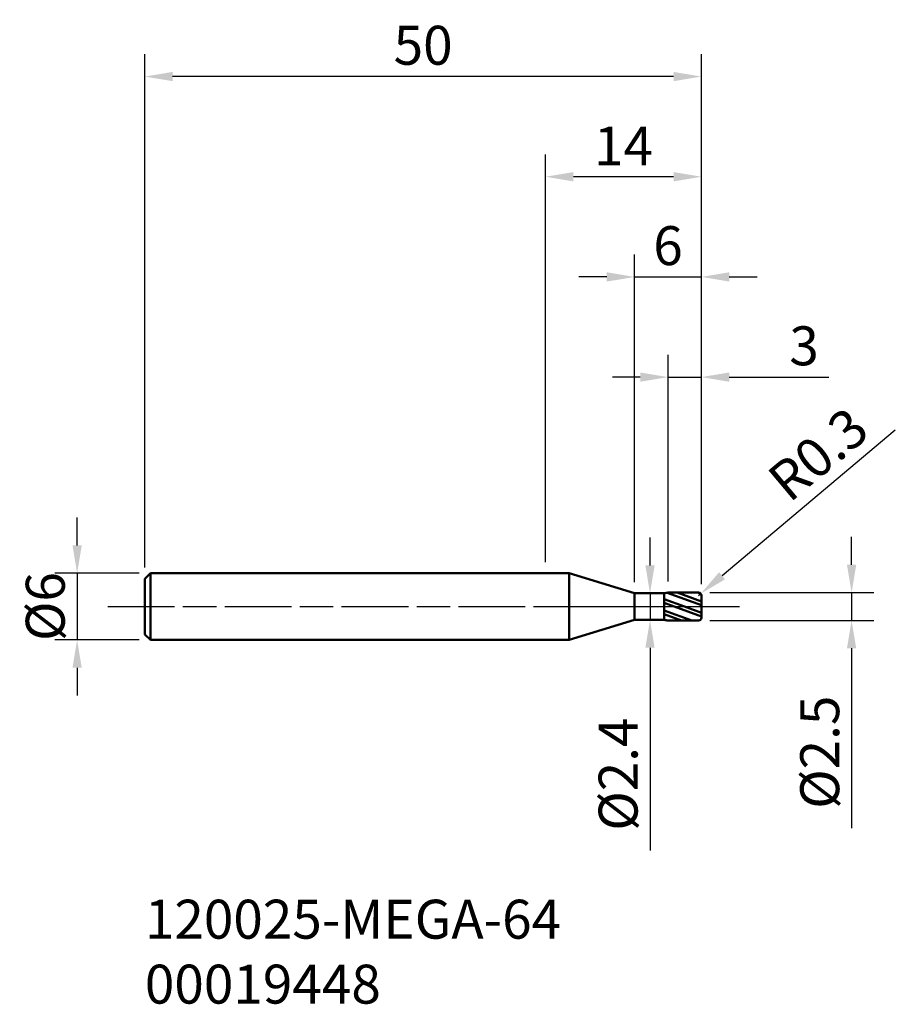
# Model space of a CAD drawing. Extents: x -47.2 to 31.4, y -35.7 to 52.7.
import ezdxf

# ---------------------------------------------------------------- set-up
doc = ezdxf.new("R2010")
doc.units = 0
doc.header["$PDMODE"] = 1
doc.linetypes.add('LONGDASH_DASH', pattern=[10.5, 6, -0.75, 3, -0.75])
for name, color, linetype, lineweight in [('1', 4, 'Continuous', 50), ('2', 7, 'Continuous', 25), ('4', 2, 'LONGDASH_DASH', 25), ('SK1', 4, 'Continuous', 50), ('SK2', 7, 'Continuous', 25), ('SK4', 2, 'LONGDASH_DASH', 25), ('SK6', 5, 'Continuous', 35)]:
    doc.layers.add(name, color=color, linetype=linetype, lineweight=lineweight)
doc.styles.add('STANDARD 3.5 mm', font='monos.ttf', dxfattribs={"height": 3.5})
doc.dimstyles.new('AM_DIN', dxfattribs={"dimtxt": 3.5, "dimasz": 2.5, "dimexe": 2, "dimexo": 1, "dimgap": 1, "dimtad": 1, "dimdsep": 46, "dimtxsty": 'STANDARD 3.5 mm', "dimcen": 0.09, "dimadec": 0, "dimazin": 2, "dimtm": 1e-09, "dimtfac": 0.707107, "dimtmove": 0, "dimatfit": 3, "dimfxl": 1, "dimtolj": 1, "dimlwd": -1, "dimlwe": -1, "dimarcsym": 0})

# ---------------------------------------------------------------- blocks, each defined once
blk = doc.blocks.new('*D11')
at = {"layer": 'DEFPOINTS', "color": 0}
for p in [(-36, 47.613), (-36, 2.5), (14, 1)]:
    blk.add_point(p, dxfattribs=at)
at = {"layer": 'SK2', "color": 0}
for p, q in [((-36, 3.5), (-36, 49.613)), ((14, 2), (14, 49.613)), ((11.5, 47.613), (-33.5, 47.613))]:
    blk.add_line(p, q, dxfattribs=at)
for points in [[(-33.5, 48.03), (-33.5, 47.197), (-36, 47.613)], [(11.5, 48.03), (11.5, 47.197), (14, 47.613)]]:
    blk.add_solid(points, dxfattribs=at)
at = {"layer": 'SK2', "color": 0, "insert": (-11, 50.425), "char_height": 3.5, "attachment_point": 5, "style": 'STANDARD 3.5 mm'}
blk.add_mtext('\\A1;50', dxfattribs=at)
blk = doc.blocks.new('*D12')
at = {"layer": '2', "color": 0}
for p, q in [((0, 4), (0, 40.613)), ((14, 2), (14, 40.613)), ((11.5, 38.613), (2.5, 38.613))]:
    blk.add_line(p, q, dxfattribs=at)
for points in [[(2.5, 39.03), (2.5, 38.197), (0, 38.613)], [(11.5, 39.03), (11.5, 38.197), (14, 38.613)]]:
    blk.add_solid(points, dxfattribs=at)
at = {"layer": 'DEFPOINTS', "color": 0}
for p in [(0, 38.613), (0, 3), (14, 1)]:
    blk.add_point(p, dxfattribs=at)
at = {"layer": '2', "color": 0, "insert": (7, 41.374), "char_height": 3.5, "attachment_point": 5, "style": 'STANDARD 3.5 mm'}
blk.add_mtext('\\A1;14', dxfattribs=at)
blk = doc.blocks.new('*D13')
at = {"layer": '2', "color": 0}
for p, q in [((8, 2.2), (8, 31.613)), ((14, 2), (14, 31.613)), ((5.5, 29.613), (3, 29.613)), ((8, 29.613), (14, 29.613)), ((16.5, 29.613), (19, 29.613))]:
    blk.add_line(p, q, dxfattribs=at)
for points in [[(5.5, 30.03), (5.5, 29.197), (8, 29.613)], [(16.5, 30.03), (16.5, 29.197), (14, 29.613)]]:
    blk.add_solid(points, dxfattribs=at)
at = {"layer": 'DEFPOINTS', "color": 0}
for p in [(14, 29.613), (8, 1.2), (14, 1)]:
    blk.add_point(p, dxfattribs=at)
at = {"layer": '2', "color": 0, "insert": (11, 32.425), "char_height": 3.5, "attachment_point": 5, "style": 'STANDARD 3.5 mm'}
blk.add_mtext('\\A1;6', dxfattribs=at)
blk = doc.blocks.new('*D14')
at = {"layer": '2', "color": 0}
for p, q in [((11, 2.25), (11, 22.613)), ((14, 2), (14, 22.613)), ((8.5, 20.613), (6, 20.613)), ((11, 20.613), (14, 20.613)), ((16.5, 20.613), (25.445, 20.613))]:
    blk.add_line(p, q, dxfattribs=at)
for points in [[(8.5, 21.03), (8.5, 20.197), (11, 20.613)], [(16.5, 21.03), (16.5, 20.197), (14, 20.613)]]:
    blk.add_solid(points, dxfattribs=at)
at = {"layer": 'DEFPOINTS', "color": 0}
for p in [(11, 20.613), (11, 1.25), (14, 1)]:
    blk.add_point(p, dxfattribs=at)
at = {"layer": '2', "color": 0, "insert": (23.222, 23.425), "char_height": 3.5, "attachment_point": 5, "style": 'STANDARD 3.5 mm'}
blk.add_mtext('\\A1;3', dxfattribs=at)
blk = doc.blocks.new('*D15')
at = {"layer": '2', "color": 0}
for p, q in [((27.491, 3.75), (27.491, 6.25)), ((14.75, 1.25), (29.491, 1.25)), ((27.491, 1.25), (27.491, -1.25)), ((14.75, -1.25), (29.491, -1.25)), ((27.491, -3.75), (27.491, -19.918))]:
    blk.add_line(p, q, dxfattribs=at)
for points in [[(27.074, 3.75), (27.907, 3.75), (27.491, 1.25)], [(27.074, -3.75), (27.907, -3.75), (27.491, -1.25)]]:
    blk.add_solid(points, dxfattribs=at)
at = {"layer": 'DEFPOINTS', "color": 0}
for p in [(13.75, 1.25), (13.75, -1.25), (27.491, -1.25)]:
    blk.add_point(p, dxfattribs=at)
at = {"layer": '2', "color": 0, "insert": (24.627, -13.084), "char_height": 3.5, "attachment_point": 5, "rotation": 90, "style": 'STANDARD 3.5 mm'}
blk.add_mtext('\\A1;%%C2.5', dxfattribs=at)
blk = doc.blocks.new('*D16')
at = {"layer": '2', "color": 0}
for p, q in [((9.381, 3.7), (9.381, 6.2)), ((9.381, 1.2), (9.381, -1.2)), ((10.325, 1.2), (11.381, 1.2)), ((10.325, -1.2), (11.381, -1.2)), ((9.381, -3.7), (9.381, -21.908))]:
    blk.add_line(p, q, dxfattribs=at)
for points in [[(8.965, 3.7), (9.798, 3.7), (9.381, 1.2)], [(8.965, -3.7), (9.798, -3.7), (9.381, -1.2)]]:
    blk.add_solid(points, dxfattribs=at)
at = {"layer": 'DEFPOINTS', "color": 0}
for p in [(9.325, 1.2), (9.325, -1.2), (9.381, -1.2)]:
    blk.add_point(p, dxfattribs=at)
at = {"layer": '2', "color": 0, "insert": (6.518, -15.054), "char_height": 3.5, "attachment_point": 5, "rotation": 90, "style": 'STANDARD 3.5 mm'}
blk.add_mtext('\\A1;%%C2.4', dxfattribs=at)
blk = doc.blocks.new('*D17')
at = {"layer": 'DEFPOINTS', "color": 0}
for p in [(-35.5, 3), (-42.082, -3), (-35.5, -3)]:
    blk.add_point(p, dxfattribs=at)
at = {"layer": 'SK2', "color": 0}
for p, q in [((-42.082, 5.5), (-42.082, 8)), ((-36.5, 3), (-44.082, 3)), ((-42.082, 3), (-42.082, -3)), ((-36.5, -3), (-44.082, -3)), ((-42.082, -5.5), (-42.082, -8))]:
    blk.add_line(p, q, dxfattribs=at)
for points in [[(-42.498, 5.5), (-41.665, 5.5), (-42.082, 3)], [(-42.498, -5.5), (-41.665, -5.5), (-42.082, -3)]]:
    blk.add_solid(points, dxfattribs=at)
at = {"layer": 'SK2', "color": 0, "insert": (-44.945, 0), "char_height": 3.5, "attachment_point": 5, "rotation": 90, "style": 'STANDARD 3.5 mm'}
blk.add_mtext('\\A1;%%C6', dxfattribs=at)
blk = doc.blocks.new('*D18')
at = {"layer": '2', "color": 0}
for p, q in [((31.417, 15.846), (15.855, 2.769)), ((13.75, 1), (13.941, 1.161))]:
    blk.add_line(p, q, dxfattribs=at)
blk.add_solid([(15.587, 3.088), (16.123, 2.45), (13.941, 1.161)], dxfattribs=at)
at = {"layer": 'DEFPOINTS', "color": 0}
for p in [(13.75, 1), (13.941, 1.161)]:
    blk.add_point(p, dxfattribs=at)
at = {"layer": '2', "color": 0, "insert": (24.481, 13.69), "char_height": 3.5, "attachment_point": 5, "rotation": 40.04155, "style": 'STANDARD 3.5 mm'}
blk.add_mtext('\\A1;R0.3', dxfattribs=at)

msp = doc.modelspace()

# ---------------------------------------------------------------- linework, layer by layer
at = {"layer": '1'}
for p, q in [((2.112, 3), (0, 3)), ((8, 1.2), (2.112, 3)), ((2.112, 3), (2.112, -3)), ((8, 1.2), (10.65, 1.2)), ((8, -1.2), (8, 1.2)), ((10.65, -1.2), (10.65, 1.2)), ((14, 0.121), (10.916, 1.244)), ((11, 1.25), (13.75, 1.25)), ((14, 0.459), (11.826, 1.25)), ((13.947, 1.154), (13.683, 1.25)), ((14, -1), (14, 1)), ((12.476, 0), (10.65, 0.665)), ((11.548, 0), (10.65, 0.327)), ((14, -0.893), (11.548, 0)), ((14, -0.555), (12.476, 0)), ((13.125, -1.25), (10.65, -0.349)), ((12.197, -1.25), (10.65, -0.687)), ((8, -1.2), (2.112, -3)), ((8, -1.2), (10.65, -1.2)), ((11, -1.25), (13.75, -1.25)), ((0, -3), (2.112, -3))]:
    msp.add_line(p, q, dxfattribs=at)
for centre, radius, start, end in [((11.107, -0.747), 2, 93.05921, 103.201), ((13.75, 1), 0.25, 0, 90), ((11.107, 0.747), 2, 256.799, 266.94079), ((13.75, -1), 0.25, 270, 0)]:
    msp.add_arc(centre, radius, start, end, dxfattribs=at)
at = {"layer": '4'}
msp.add_line((0, 0), (17.41, 0), dxfattribs=at)
at = {"layer": 'SK1'}
for p, q in [((-36, 2.5), (-35.5, 3)), ((-35.5, -3), (-35.5, 3)), ((0, 3), (-35.5, 3)), ((-36, 2.5), (-36, -2.5)), ((-36, -2.5), (-35.5, -3)), ((-35.5, -3), (0, -3))]:
    msp.add_line(p, q, dxfattribs=at)
at = {"layer": 'SK4'}
msp.add_line((-39.322, 0), (17.41, 0), dxfattribs=at)

# ---------------------------------------------------------------- texts
at = {"layer": 'SK6', "insert": (-36, -26.335), "char_height": 3.5, "width": 38.58454, "attachment_point": 1, "style": 'STANDARD 3.5 mm'}
msp.add_mtext('120025-MEGA-64\\P00019448', dxfattribs=at)

# ---------------------------------------------------------------- dimensions: what is measured, and where the dimension line sits
at = {"layer": '2'}
dim = msp.add_linear_dim(base=(0, 38.613), p1=(14, 1), p2=(0, 3), dimstyle='AM_DIN', override={"dimtm": 0, "dimtfac": 1, "dimtdec": 0, "dimtzin": 0}, dxfattribs=at)
dim.commit()
dim.dimension.update_dxf_attribs({"geometry": '*D12', "text_midpoint": (7, 41.374)})
for base, p1, p2, picture, middle in [((14, 29.613), (8, 1.2), (14, 1), '*D13', (11, 29.613)), ((11, 20.613), (14, 1), (11, 1.25), '*D14', (23.222, 20.613))]:
    dim = msp.add_linear_dim(base=base, p1=p1, p2=p2, dimstyle='AM_DIN', override={"dimtol": 0, "dimlim": 0, "dimtp": 0, "dimtm": 0, "dimtfac": 1, "dimtdec": 0, "dimtolj": 1, "dimtzin": 0}, dxfattribs=at)
    dim.commit()
    dim.dimension.update_dxf_attribs({"geometry": picture, "text_midpoint": middle, "dimtype": 160})
dim = msp.add_radius_dim(center=(13.75, 1), mpoint=(13.941, 1.161), dimstyle='AM_DIN', override={"dimdec": 1, "dimtm": 0, "dimtfac": 1, "dimtdec": 0, "dimtzin": 0}, dxfattribs=at)
dim.commit()
dim.dimension.update_dxf_attribs({"geometry": '*D18', "text_midpoint": (26.29, 11.538), "dimtype": 164})
for base, p1, p2, override, picture, middle in [((9.381, -1.2), (9.325, 1.2), (9.325, -1.2), {"dimtol": 0, "dimlim": 0, "dimtp": 0, "dimtm": 0, "dimtfac": 1, "dimtdec": 0, "dimtolj": 1, "dimtzin": 0}, '*D16', (9.381, -15.054)), ((27.491, -1.25), (13.75, 1.25), (13.75, -1.25), {"dimtm": 0, "dimtfac": 1, "dimtdec": 0, "dimtzin": 0}, '*D15', (27.491, -13.084))]:
    dim = msp.add_linear_dim(base=base, p1=p1, p2=p2, angle=90, text='%%C<>', dimstyle='AM_DIN', override=override, dxfattribs=at)
    dim.commit()
    dim.dimension.update_dxf_attribs({"geometry": picture, "text_midpoint": middle, "dimtype": 160})
at = {"layer": 'SK2'}
dim = msp.add_linear_dim(base=(-36, 47.613), p1=(14, 1), p2=(-36, 2.5), dimstyle='AM_DIN', override={"dimtol": 0, "dimlim": 0, "dimtp": 0, "dimtm": 0, "dimtfac": 1, "dimtdec": 0, "dimtolj": 1, "dimtzin": 0}, dxfattribs=at)
dim.commit()
dim.dimension.update_dxf_attribs({"geometry": '*D11', "text_midpoint": (-11, 47.613), "dimtype": 160})
dim = msp.add_linear_dim(base=(-42.082, -3), p1=(-35.5, 3), p2=(-35.5, -3), angle=90, text='%%C<>', dimstyle='AM_DIN', override={"dimtol": 0, "dimlim": 0, "dimtp": 0, "dimtm": 0, "dimtfac": 1, "dimtdec": 0, "dimtolj": 1, "dimtzin": 0}, dxfattribs=at)
dim.commit()
dim.dimension.update_dxf_attribs({"geometry": '*D17', "text_midpoint": (-42.082, 0), "dimtype": 160})

doc.saveas('drawing.dxf')
